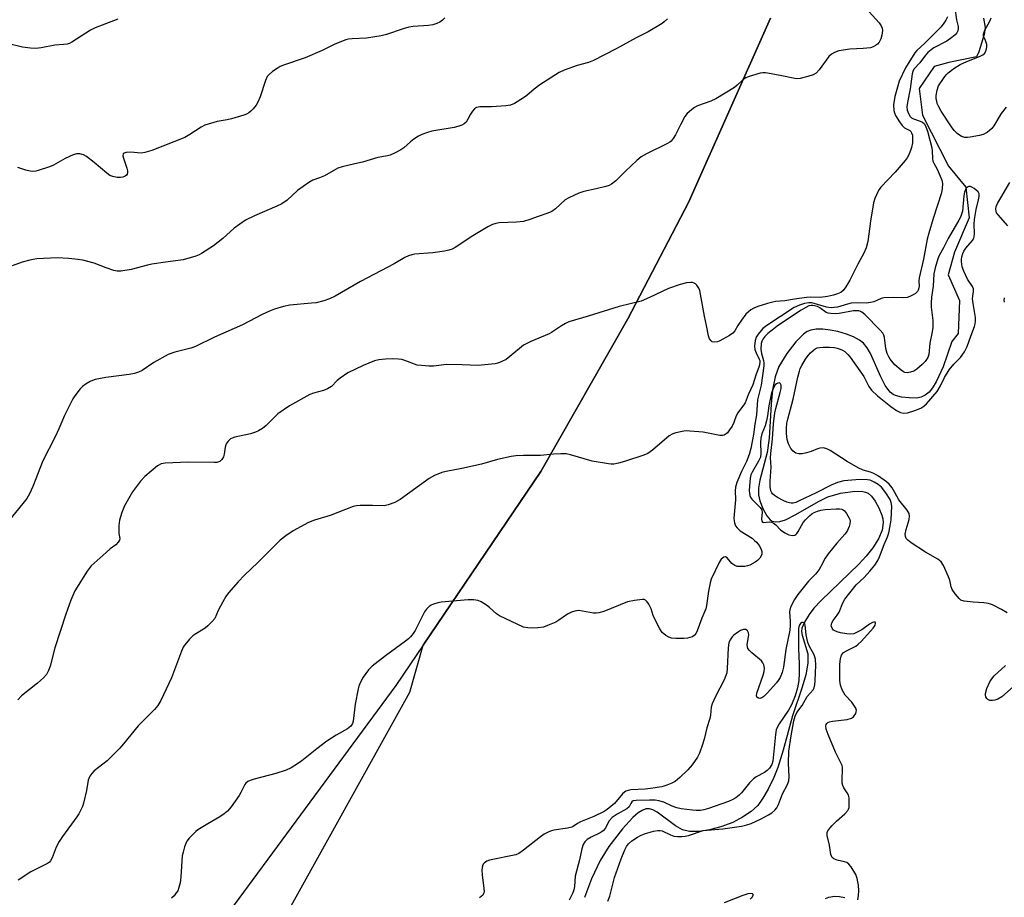
# Model space of a CAD drawing. Units: inches. Extents: x 1315762 to 1321763, y 525447 to 529448.
# Drawn here: x 1319839 to 1320154, y 526881 to 527161 of the extents above; entities that cross this region are included whole.
import ezdxf

# ---------------------------------------------------------------- set-up
doc = ezdxf.new("R2010")
doc.units = ezdxf.units.IN
doc.header["$MEASUREMENT"] = 0
for name, color, linetype in [('HYDRO-Single Line Stream', 4, 'Continuous'), ('NTRL-Pasture Land', 2, 'Continuous'), ('NTRL-Trees', 3, 'Continuous'), ('Undefined', 1, 'Continuous')]:
    doc.layers.add(name, color=color, linetype=linetype)

msp = doc.modelspace()

# ---------------------------------------------------------------- linework, layer by layer
at = {"layer": 'HYDRO-Single Line Stream'}
msp.add_lwpolyline([(1320147.05, 527161.54), (1320147.6, 527158.57), (1320147.32, 527156.31), (1320145.59, 527150.83), (1320144.89, 527149.26), (1320136, 527147.41), (1320131.35, 527146.17), (1320126.53, 527139.08), (1320127.57, 527130.58), (1320135.93, 527114.24), (1320141.42, 527107.58), (1320142.51, 527097.76), (1320137.85, 527086.75), (1320135.82, 527079.53), (1320139.46, 527071.31), (1320138.99, 527060.75), (1320136.94, 527058.17), (1320134.16, 527050.13), (1320131.99, 527045.34), (1320130.78, 527043.4), (1320129.67, 527042.06), (1320128.46, 527041.04), (1320127.15, 527040.4), (1320125.62, 527040.15), (1320123.29, 527040.16), (1320120.89, 527040.44), (1320118.95, 527040.93), (1320118.21, 527041.3), (1320117.29, 527042.04), (1320115.66, 527044.17), (1320114.24, 527046.93), (1320110.99, 527054.4), (1320109.93, 527056.24), (1320108.76, 527057.66), (1320107.47, 527058.65), (1320105.56, 527059.69), (1320103.32, 527060.58), (1320100.55, 527061.4), (1320098.09, 527061.89), (1320095.73, 527062.16), (1320093.61, 527062.16), (1320091.87, 527061.87), (1320090.71, 527061.37), (1320089.51, 527060.54), (1320087.06, 527058.15), (1320084.22, 527054.43), (1320081.68, 527050.22), (1320080.44, 527046.95), (1320079.62, 527042.75), (1320079.16, 527038.13), (1320078.53, 527027.28), (1320077.88, 527022.7), (1320075.57, 527013.86), (1320075.18, 527011.37), (1320075.17, 527009.2), (1320075.61, 527007.32), (1320076.58, 527004.82), (1320077.81, 527002.53), (1320078.86, 527001.18), (1320079.57, 527000.73), (1320080.67, 527000.53), (1320081.97, 527000.69), (1320083.75, 527001.26), (1320087.09, 527002.88), (1320094.36, 527007.12), (1320097.33, 527008.54), (1320101.32, 527009.69), (1320105.17, 527010.31), (1320108.05, 527010.34), (1320109.37, 527010.1), (1320110.22, 527009.74), (1320111.32, 527008.74), (1320112.41, 527007.18), (1320113.59, 527005), (1320114.56, 527002.7), (1320114.87, 527001.55), (1320114.98, 527000.37), (1320114.64, 526997.94), (1320113.49, 526995.12), (1320111.66, 526992.23), (1320109.59, 526989.64), (1320107.22, 526987.05), (1320095.14, 526975.37), (1320092.88, 526972.93), (1320091.33, 526970.93), (1320089.83, 526968.46), (1320089.02, 526966.54), (1320088.95, 526965.51), (1320089.13, 526964.32), (1320090.91, 526958.38), (1320090.97, 526955.35), (1320090.3, 526951.61), (1320089.16, 526947.68), (1320086.03, 526938.53), (1320083.06, 526927.59), (1320081.34, 526922.09), (1320080.01, 526918.83), (1320078.21, 526915.14), (1320076.56, 526912.26), (1320074.89, 526909.92), (1320072.82, 526907.95), (1320070.09, 526906.12), (1320066.9, 526904.5), (1320063.07, 526903.04), (1320059.54, 526902.1), (1320056.16, 526901.59), (1320053.13, 526901.6), (1320050.86, 526902.11), (1320048.59, 526903.42), (1320042.79, 526907.75), (1320041.33, 526908.56), (1320040.31, 526908.88), (1320039.17, 526908.82), (1320037.94, 526908.34), (1320036.65, 526907.51), (1320034.98, 526906.09), (1320031.68, 526902.46), (1320027.34, 526896.75), (1320024.51, 526892.26), (1320021.74, 526886.5), (1320019.56, 526880.53)], dxfattribs=at)
at = {"layer": 'NTRL-Pasture Land'}
msp.add_lwpolyline([(1320078.95, 527161.6), (1320052.78, 527102.6), (1320033.39, 527065.5), (1320005.6, 527016.66), (1319959.25, 526948.26), (1319874.08, 526832.72), (1319827.71, 526763.61)], dxfattribs=at)
at = {"layer": 'NTRL-Trees'}
msp.add_lwpolyline([(1319784.51, 526637.77), (1319862.38, 526788.9), (1319876.17, 526808.61), (1319922.01, 526871.11), (1319963.67, 526946.11), (1319967.96, 526961.12), (1320005.6, 527016.66), (1320033.39, 527065.5), (1320052.78, 527102.6), (1320078.95, 527161.6)], dxfattribs=at)
at = {"layer": 'Undefined'}
for points, elevation in [([(1320137.92, 527164.83), (1320138.45, 527161.08), (1320138.96, 527158.95), (1320139.02, 527158.25), (1320138.87, 527157.55), (1320138.51, 527156.86), (1320138, 527156.25), (1320136.99, 527155.35), (1320135.37, 527154.23), (1320131.24, 527152.05), (1320130.33, 527151.42), (1320129.28, 527150.55), (1320128.52, 527149.76), (1320126.75, 527147.32), (1320124.83, 527145.26), (1320124.45, 527144.52), (1320124.25, 527143.75), (1320123.62, 527139.02), (1320122.78, 527134.57), (1320122.62, 527133.21), (1320122.69, 527132.13), (1320123.07, 527131.07), (1320123.65, 527130.12), (1320124.04, 527129.75), (1320124.75, 527129.36), (1320126.85, 527128.66), (1320127.57, 527128.34), (1320128.19, 527127.75), (1320128.7, 527126.83), (1320129.16, 527125.47), (1320130.55, 527120.09), (1320130.68, 527119.18), (1320130.75, 527116.72), (1320130.9, 527115.88), (1320131.18, 527115.24), (1320132.27, 527113.27), (1320133.28, 527111.11), (1320133.75, 527109.76), (1320133.93, 527108.69), (1320133.89, 527107.08), (1320133.62, 527105.7), (1320130.99, 527097.53), (1320129.59, 527092.8), (1320129.1, 527090.89), (1320127.94, 527084.57), (1320126.55, 527078.59), (1320126.43, 527077.52), (1320126.49, 527075.86), (1320126.44, 527075.32), (1320126.2, 527074.59), (1320125.95, 527074.16), (1320125.33, 527073.59), (1320124.59, 527073.12), (1320123.55, 527072.58), (1320122.73, 527072.3), (1320121.63, 527072.22), (1320118.18, 527072.33), (1320115.23, 527072.14), (1320114.38, 527071.94), (1320112, 527070.93), (1320110.96, 527070.64), (1320109.68, 527070.52), (1320106.96, 527070.59), (1320104.76, 527070.42), (1320103.63, 527070.18), (1320100.39, 527069.23), (1320099.36, 527069.03), (1320098.34, 527068.99), (1320096.91, 527069.17), (1320092.91, 527070.38), (1320092.09, 527070.56), (1320091.27, 527070.58), (1320089.9, 527070.34), (1320088.28, 527069.88), (1320086.6, 527069.06), (1320077.84, 527063.38), (1320076.59, 527062.32), (1320075.02, 527060.58), (1320074.42, 527059.62), (1320074.07, 527058.54), (1320073.86, 527056.77), (1320074, 527055.67), (1320074.37, 527054.62), (1320075.39, 527052.6), (1320075.56, 527052.09), (1320075.61, 527051.53), (1320075.35, 527050.31), (1320074.32, 527047.48), (1320073.35, 527044.41), (1320071.87, 527041.17), (1320070.84, 527038.63), (1320070.42, 527037.92), (1320069.03, 527036.17), (1320068.56, 527035.44), (1320068.05, 527034.4), (1320067.25, 527032.31), (1320066.69, 527031.17), (1320065.92, 527029.95), (1320065.22, 527029.05), (1320064.82, 527028.67), (1320064.13, 527028.28), (1320063.63, 527028.15), (1320062.78, 527028.16), (1320057.51, 527029.25), (1320053.22, 527029.6), (1320052.08, 527029.63), (1320051.24, 527029.56), (1320048.75, 527029.07), (1320047.74, 527028.72), (1320046.62, 527028.04), (1320041.25, 527023.45), (1320039.81, 527022.46), (1320038.46, 527021.91), (1320032.33, 527019.85), (1320030.36, 527019.27), (1320028.94, 527018.97), (1320028.08, 527018.96), (1320027.2, 527019.06), (1320021.95, 527019.98), (1320015.1, 527021.98), (1320013.67, 527022.27), (1320011.94, 527022.32), (1320009.61, 527022.25), (1320005.47, 527021.74), (1320000, 527021.74)], 466), ([(1320110.57, 527163.64), (1320113.68, 527160.1), (1320114.33, 527159.16), (1320114.65, 527158.42), (1320114.75, 527157.59), (1320114.57, 527156.12), (1320114.25, 527154.97), (1320113.7, 527153.93), (1320113.15, 527153.3), (1320112.51, 527152.8), (1320111.81, 527152.39), (1320111, 527152.14), (1320108.64, 527151.89), (1320104.36, 527151.69), (1320100.82, 527151.09), (1320099.44, 527150.64), (1320098.51, 527150.06), (1320097.68, 527149.31), (1320094.5, 527145.04), (1320093.54, 527143.96), (1320092.58, 527143.42), (1320090.95, 527142.93), (1320088.44, 527142.31), (1320087.33, 527142.22), (1320086.22, 527142.37), (1320082.61, 527143.16), (1320079.16, 527143.79), (1320077.44, 527144.05), (1320076.59, 527144.08), (1320075.74, 527143.95), (1320074.35, 527143.59), (1320072.13, 527142.92), (1320071.07, 527142.5), (1320070.16, 527141.87), (1320068.33, 527140.11), (1320067.47, 527139.41), (1320061.52, 527135.83), (1320059.92, 527135.03), (1320055.65, 527133.51), (1320054.66, 527133), (1320053.7, 527132.31), (1320052.37, 527131.12), (1320051.61, 527130.11), (1320050.17, 527127.52), (1320048.67, 527124.23), (1320047.9, 527123.08), (1320047.19, 527122.25), (1320046.76, 527121.9), (1320046.03, 527121.47), (1320039.56, 527118.36), (1320037.6, 527117.22), (1320036.28, 527116.1), (1320032.62, 527112.71), (1320029.51, 527109.55), (1320028.18, 527108.46), (1320027.42, 527108.08), (1320026.33, 527107.74), (1320023.23, 527106.98), (1320019.35, 527106.18), (1320017.73, 527105.62), (1320014.55, 527104.18), (1320013.3, 527103.48), (1320010.22, 527100.62), (1320009.11, 527099.82), (1320007.76, 527099.24), (1320004.7, 527098.13), (1320002.08, 527097.24), (1320000, 527096.62)], 470), ([(1319870.31, 527161.27), (1319863.12, 527158.49), (1319861.55, 527157.73), (1319855.66, 527153.9), (1319854.88, 527153.5), (1319854.09, 527153.26), (1319853.01, 527153.11), (1319850.22, 527152.94), (1319845.84, 527152.07), (1319844.1, 527151.89), (1319842.41, 527152), (1319839.87, 527152.29), (1319835.48, 527153.33)], 476), ([(1319974.86, 527161.72), (1319974.15, 527160.9), (1319973.33, 527160.27), (1319972.33, 527159.85), (1319971, 527159.49), (1319969.62, 527159.24), (1319964.77, 527158.9), (1319963.4, 527158.69), (1319961.57, 527158.19), (1319956.28, 527156.33), (1319954.55, 527155.93), (1319949.82, 527155.21), (1319945.22, 527154.95), (1319944.04, 527154.82), (1319943.18, 527154.63), (1319939.72, 527153.23), (1319935.66, 527151.19), (1319930.23, 527148.89), (1319923.6, 527146.65), (1319922.25, 527146.12), (1319921.25, 527145.53), (1319919.82, 527144.48), (1319918.69, 527143.54), (1319918.11, 527142.91), (1319917.5, 527141.64), (1319915.79, 527136.38), (1319915.11, 527134.68), (1319914.52, 527133.75), (1319913.63, 527132.64), (1319912.84, 527131.84), (1319912.19, 527131.34), (1319911.46, 527130.93), (1319910.64, 527130.61), (1319906.7, 527129.42), (1319905.27, 527129.07), (1319902.07, 527128.52), (1319898.17, 527127.35), (1319896.93, 527126.73), (1319893.41, 527124.34), (1319891.76, 527123.39), (1319881.16, 527119.31), (1319878.93, 527118.64), (1319877.8, 527118.44), (1319874.44, 527118.7), (1319873.05, 527118.6), (1319872.35, 527118.42), (1319872.05, 527118.19), (1319871.98, 527117.57), (1319872.17, 527116.79), (1319873.21, 527113.63), (1319873.39, 527112.77), (1319873.42, 527112.22), (1319873.32, 527111.75), (1319873.09, 527111.38), (1319872.7, 527111.08), (1319871.99, 527110.77), (1319871.19, 527110.61), (1319870.1, 527110.66), (1319868.74, 527110.93), (1319867.73, 527111.33), (1319866.78, 527112.01), (1319862.76, 527115.46), (1319860.34, 527117.37), (1319859.4, 527117.93), (1319858.14, 527118.25), (1319857.11, 527118.25), (1319856.06, 527117.92), (1319853.51, 527116.67), (1319849.75, 527114.6), (1319848.45, 527114.01), (1319844.91, 527112.85), (1319844.08, 527112.65), (1319843.1, 527112.57), (1319842.33, 527112.64), (1319840.91, 527113), (1319838.4, 527113.82)], 474), ([(1320135.57, 527161.98), (1320135.02, 527160.95), (1320134.37, 527159.95), (1320133.5, 527158.85), (1320128.37, 527153.63), (1320125.79, 527151.28), (1320125.15, 527150.52), (1320122.2, 527145.66), (1320120.13, 527141.44), (1320119.54, 527139.55), (1320118.73, 527136.54), (1320118.3, 527133.82), (1320118.39, 527132.09), (1320118.62, 527131.26), (1320119, 527130.48), (1320120.21, 527128.45), (1320121.04, 527127.27), (1320121.87, 527126.54), (1320123.49, 527125.67), (1320123.84, 527125.35), (1320124.09, 527124.93), (1320124.34, 527124.2), (1320124.43, 527123.39), (1320124.34, 527121.68), (1320124.11, 527120.27), (1320123.75, 527119.22), (1320123.07, 527117.69), (1320122.66, 527116.96), (1320122.01, 527116.03), (1320118.88, 527112.3), (1320114.24, 527107.52), (1320113.71, 527106.84), (1320113.28, 527106.08), (1320112.36, 527103.89), (1320111.95, 527102.49), (1320110.98, 527096.68), (1320110.06, 527090.22), (1320109.58, 527088.12), (1320108.82, 527086.43), (1320106.92, 527082.97), (1320104.34, 527077.86), (1320103.05, 527075.67), (1320102.24, 527074.54), (1320101.51, 527073.93), (1320100.45, 527073.45), (1320099.11, 527073.05), (1320097.25, 527072.64), (1320094.84, 527072.33), (1320091.83, 527072.39), (1320090.49, 527072.32), (1320086.71, 527071.79), (1320083.58, 527071.24), (1320080.62, 527070.96), (1320078.05, 527070.38), (1320074.98, 527069.45), (1320073.69, 527068.86), (1320072.71, 527068.29), (1320072.01, 527067.75), (1320071.15, 527066.94), (1320069.73, 527065.07), (1320068.59, 527063.35), (1320067.61, 527061.64), (1320067, 527060.89), (1320065.84, 527060.11), (1320062.79, 527058.43), (1320062, 527058.11), (1320061.04, 527057.96), (1320060.39, 527058.09), (1320059.99, 527058.4), (1320059.52, 527059.06), (1320059.12, 527060.01), (1320058.58, 527063.28), (1320057.89, 527066.36), (1320056.64, 527073.31), (1320056.38, 527074.48), (1320056.08, 527075.31), (1320055.44, 527076.25), (1320055.04, 527076.63), (1320054.59, 527076.91), (1320054.09, 527077.04), (1320053.54, 527077.07), (1320052.13, 527076.94), (1320050.1, 527076.39), (1320046.4, 527075.2), (1320040.32, 527072.23), (1320037.63, 527071.08), (1320030.59, 527069.42), (1320020.75, 527066.31), (1320014.51, 527064.5), (1320013.44, 527063.99), (1320012.15, 527063.23), (1320009.02, 527061.06), (1320008.28, 527060.62), (1320002.34, 527058.21), (1320000, 527057.06)], 468), ([(1320046.06, 527161.36), (1320045.03, 527160.35), (1320044.34, 527159.83), (1320039.83, 527157.16), (1320036.03, 527155.31), (1320029.62, 527151.73), (1320022.37, 527148.06), (1320020.76, 527147.43), (1320017.17, 527146.45), (1320013.04, 527144.93), (1320011.44, 527144.23), (1320005.22, 527140.31), (1320003.41, 527138.86), (1320001.08, 527136.83), (1320000, 527136.07)], 472), ([(1320154.33, 527133.12), (1320152.77, 527131.13), (1320150.44, 527127.11), (1320149.78, 527126.25), (1320148.21, 527125.03), (1320146.94, 527124.38), (1320145.79, 527124.09), (1320142.82, 527123.55), (1320141.93, 527123.44), (1320141.09, 527123.45), (1320140.09, 527123.77), (1320138.71, 527124.66), (1320137.71, 527125.67), (1320136.84, 527126.81), (1320133.6, 527131.79), (1320132.76, 527133.26), (1320132.32, 527134.29), (1320132.12, 527135.01), (1320132, 527135.78), (1320131.97, 527136.87), (1320132.23, 527138.56), (1320132.71, 527139.91), (1320134.47, 527142.56), (1320135.18, 527143.47), (1320135.77, 527144.09), (1320137.62, 527145.47), (1320139.58, 527146.71), (1320141.74, 527147.7), (1320145.83, 527149.31), (1320146.86, 527149.82), (1320147.46, 527150.34), (1320147.95, 527151.31), (1320148.18, 527152.39), (1320148.13, 527153.19), (1320147.73, 527154.47), (1320147.11, 527155.77), (1320147.05, 527156.5), (1320147.48, 527157.76), (1320149.07, 527160.63), (1320149.5, 527161.67)], 466), ([(1320000, 527136.07), (1319997.11, 527134.31), (1319995.82, 527133.79), (1319994.4, 527133.6), (1319989.75, 527133.27), (1319986.08, 527133.18), (1319985.05, 527132.97), (1319984.38, 527132.59), (1319983.67, 527131.79), (1319983.08, 527130.86), (1319982.26, 527129.24), (1319981.65, 527128.32), (1319981.07, 527127.78), (1319980.34, 527127.4), (1319979, 527126.92), (1319977.89, 527126.62), (1319970.72, 527125.45), (1319969.35, 527125.05), (1319967.48, 527124.36), (1319966.46, 527123.86), (1319965.02, 527122.88), (1319963.86, 527121.99), (1319961.75, 527120.14), (1319960.84, 527119.46), (1319959.01, 527118.49), (1319957.38, 527117.79), (1319956.55, 527117.57), (1319953.5, 527117.07), (1319948.61, 527115.59), (1319946.11, 527114.96), (1319942.06, 527114.1), (1319940.69, 527113.65), (1319936.43, 527111.22), (1319934.82, 527110.49), (1319932.64, 527109.74), (1319931.37, 527109.04), (1319927.76, 527106.48), (1319924.48, 527103.44), (1319922.76, 527102.22), (1319921.19, 527101.47), (1319914.02, 527098.42), (1319911.2, 527097.04), (1319907.54, 527094.46), (1319903.95, 527091.12), (1319900.87, 527088.77), (1319897.14, 527086.32), (1319896.35, 527085.93), (1319895.24, 527085.52), (1319891.26, 527084.34), (1319885.61, 527083.62), (1319881.24, 527082.94), (1319879.8, 527082.61), (1319874.62, 527081.21), (1319871.26, 527080.71), (1319870.16, 527080.69), (1319869.05, 527080.92), (1319866.59, 527081.73), (1319862.75, 527083.26), (1319859.2, 527084.18), (1319857.52, 527084.45), (1319854.71, 527084.76), (1319850.91, 527084.95), (1319844.42, 527084.59), (1319843.24, 527084.46), (1319842.16, 527084.24), (1319839.75, 527083.59), (1319836.54, 527082.37)], 472), ([(1320154.65, 526971.53), (1320152.89, 526972.59), (1320150.01, 526973.99), (1320148.64, 526974.44), (1320147.23, 526974.73), (1320143.75, 526974.9), (1320140.92, 526975.2), (1320139.89, 526975.52), (1320139.26, 526976.02), (1320137.99, 526977.55), (1320137.05, 526978.97), (1320136.75, 526979.74), (1320136.3, 526981.9), (1320135.93, 526983.01), (1320134.35, 526986.56), (1320133.58, 526987.79), (1320132.48, 526988.63), (1320128.57, 526990.9), (1320123.97, 526993.89), (1320122.87, 526994.7), (1320122.37, 526995.27), (1320122.13, 526995.92), (1320122.09, 526996.67), (1320122.38, 526998.07), (1320123.34, 527001.34), (1320123.42, 527002.43), (1320123.28, 527003.24), (1320122.7, 527004.25), (1320120, 527007.56), (1320118.79, 527009.97), (1320117.85, 527011.46), (1320116.95, 527012.62), (1320116.1, 527013.39), (1320113.52, 527015.2), (1320112.06, 527016.07), (1320110.97, 527016.47), (1320108.58, 527017.09), (1320107.03, 527017.84), (1320103.5, 527019.88), (1320098.04, 527023.41), (1320097.01, 527023.94), (1320095.89, 527024.18), (1320094.74, 527024.17), (1320093.97, 527023.95), (1320091.96, 527023.09), (1320090.53, 527022.62), (1320089.08, 527022.32), (1320088.04, 527022.34), (1320087.05, 527022.57), (1320086.19, 527023.12), (1320085.53, 527024), (1320084.77, 527025.54), (1320084.37, 527026.88), (1320084.1, 527028.8), (1320084.07, 527030.45), (1320084.21, 527032.07), (1320084.5, 527033.43), (1320086.27, 527039.76), (1320087.74, 527046.82), (1320088.23, 527048.75), (1320088.52, 527049.54), (1320089.03, 527050.57), (1320090.22, 527052.56), (1320091.03, 527053.76), (1320091.78, 527054.59), (1320092.59, 527055.35), (1320093.23, 527055.82), (1320093.9, 527056.14), (1320094.65, 527056.34), (1320095.8, 527056.43), (1320097.88, 527056.38), (1320099.49, 527056.26), (1320100.28, 527056.12), (1320101.3, 527055.79), (1320102.03, 527055.44), (1320102.72, 527054.99), (1320103.75, 527054.05), (1320104.49, 527053.22), (1320107.6, 527048.84), (1320108.78, 527046.99), (1320110.43, 527043.86), (1320111.28, 527042.71), (1320113.15, 527040.89), (1320117.43, 527037.48), (1320119.27, 527036.17), (1320120.5, 527035.54), (1320121.56, 527035.31), (1320122.81, 527035.4), (1320125.17, 527036.11), (1320127.04, 527036.93), (1320127.99, 527037.55), (1320128.83, 527038.29), (1320132.24, 527042.27), (1320133.34, 527044.01), (1320134.63, 527046.69), (1320136.11, 527049.21), (1320137.57, 527050.96), (1320139.73, 527053.09), (1320140.99, 527054.89), (1320141.83, 527056.66), (1320143, 527059.94), (1320144.24, 527062.98), (1320144.46, 527063.81), (1320144.55, 527064.69), (1320144.5, 527065.85), (1320143.78, 527070.4), (1320143.62, 527071.82), (1320143.67, 527072.7), (1320143.91, 527074.16), (1320143.86, 527075.09), (1320143.57, 527075.8), (1320142.01, 527078.13), (1320140.76, 527080.7), (1320140.31, 527082.07), (1320140.07, 527083.83), (1320140.07, 527084.42), (1320140.2, 527085.26), (1320140.5, 527086.36), (1320140.81, 527087.14), (1320141.42, 527088.06), (1320143.57, 527090.53), (1320143.96, 527091.21), (1320144.11, 527091.7), (1320144.24, 527092.75), (1320144.08, 527095.72), (1320144.19, 527097.2), (1320144.69, 527100.45), (1320145.51, 527103.49), (1320145.72, 527104.61), (1320145.7, 527105.4), (1320145.37, 527106.06), (1320144.78, 527106.62), (1320144.08, 527107.12), (1320143.36, 527107.54), (1320142.88, 527107.72), (1320142.4, 527107.73), (1320141.96, 527107.55), (1320141.58, 527107.23), (1320141.31, 527106.78), (1320141.04, 527105.95), (1320140.82, 527104.78), (1320140.32, 527099.93), (1320139.74, 527098.01), (1320139.23, 527096.96), (1320135.82, 527091.14), (1320134.32, 527088.19), (1320132.96, 527085.75), (1320132.46, 527084.59), (1320131.6, 527081.75), (1320131.19, 527079.85), (1320130.99, 527075.94), (1320130.47, 527072.34), (1320130.32, 527070.61), (1320130.37, 527069.18), (1320130.85, 527064.9), (1320130.84, 527062.72), (1320130.66, 527061.34), (1320129.94, 527057.73), (1320129.6, 527054.09), (1320129.24, 527053.06), (1320128.47, 527051.87), (1320127.5, 527050.83), (1320125.77, 527049.36), (1320124.8, 527048.77), (1320123.75, 527048.36), (1320122.72, 527048.25), (1320121.96, 527048.34), (1320121.46, 527048.53), (1320120.73, 527049), (1320118.72, 527050.8), (1320117.22, 527052.62), (1320116.79, 527053.34), (1320116.34, 527054.35), (1320115.87, 527055.97), (1320115.39, 527059.46), (1320115.17, 527060.23), (1320114.85, 527060.84), (1320114.03, 527061.82), (1320109.11, 527066.83), (1320108.21, 527067.57), (1320107.72, 527067.85), (1320107.28, 527067.99), (1320106.58, 527068.06), (1320105.56, 527067.97), (1320100.92, 527067.14), (1320099.76, 527067.07), (1320098.31, 527067.14), (1320097.47, 527067.29), (1320096.83, 527067.53), (1320094.77, 527068.98), (1320093.98, 527069.36), (1320092.55, 527069.68), (1320091.97, 527069.7), (1320091.26, 527069.58), (1320090.25, 527069.12), (1320088.78, 527068.21), (1320085.09, 527065.83), (1320081.15, 527063.11), (1320079.49, 527061.86), (1320078.19, 527060.75), (1320077.16, 527059.77), (1320076.5, 527058.96), (1320076.17, 527058.33), (1320075.97, 527057.54), (1320075.9, 527055.81), (1320076.08, 527054.38), (1320076.79, 527052.15), (1320076.87, 527051.29), (1320076.84, 527050.42), (1320076, 527044.22), (1320074.87, 527039.55), (1320074.52, 527034.8), (1320074, 527031.75), (1320073.56, 527028.5), (1320072.69, 527023.97), (1320072.19, 527022.05), (1320071.29, 527019.85), (1320069.69, 527016.71), (1320068.28, 527013.09), (1320067.83, 527011.67), (1320067.69, 527010.49), (1320067.75, 527007.59), (1320067.29, 527001.71), (1320067.33, 527000.85), (1320067.45, 527000.3), (1320067.85, 526999.33), (1320068.29, 526998.67), (1320069.33, 526997.74), (1320073.11, 526995.3), (1320073.92, 526994.65), (1320074.52, 526994.06), (1320075.39, 526992.99), (1320075.91, 526992.05), (1320076.22, 526991.05), (1320076.19, 526990.25), (1320076.02, 526989.72), (1320075.58, 526989), (1320074.79, 526988.17), (1320074.12, 526987.63), (1320072.39, 526986.74), (1320071.6, 526986.47), (1320070.79, 526986.32), (1320068.87, 526986.25), (1320068.34, 526986.33), (1320067.56, 526986.64), (1320066.61, 526987.28), (1320065.18, 526989.04), (1320064.63, 526989.41), (1320064.02, 526989.29), (1320063.23, 526988.68), (1320062.56, 526987.55), (1320059.98, 526982.19), (1320059.67, 526981.05), (1320059.17, 526978.43), (1320058.55, 526973.85), (1320058.31, 526972.74), (1320057.06, 526969.78), (1320055.57, 526965.72), (1320055.19, 526964.96), (1320054.67, 526964.33), (1320054.01, 526963.85), (1320053.24, 526963.55), (1320052.42, 526963.36), (1320051.29, 526963.28), (1320048.7, 526963.31), (1320047.29, 526963.42), (1320046.48, 526963.65), (1320045.48, 526964.22), (1320044.38, 526965.17), (1320043.58, 526966.4), (1320041.84, 526969.85), (1320041.5, 526970.67), (1320040.84, 526972.81), (1320040.06, 526974.28), (1320039.6, 526974.95), (1320039.07, 526975.48), (1320038.63, 526975.69), (1320038.12, 526975.75), (1320035.54, 526975.46), (1320033.26, 526975.02), (1320025.74, 526971.95), (1320024.1, 526971.43), (1320023.26, 526971.35), (1320022.44, 526971.42), (1320017.74, 526972.18), (1320016.92, 526972.17), (1320016.4, 526972.06), (1320015.37, 526971.68), (1320014.13, 526971.06), (1320011.37, 526969.11), (1320010.39, 526968.53), (1320007.74, 526967.38), (1320006.37, 526966.94), (1320004.6, 526966.69), (1320002.81, 526966.57), (1320001.36, 526966.68), (1320000, 526966.9)], 464), ([(1320154.85, 527095.21), (1320151.73, 527098.67), (1320151.29, 527099.37), (1320151.14, 527099.91), (1320151.08, 527100.47), (1320151.15, 527101.32), (1320151.55, 527102.33), (1320155.54, 527109.04)], 466), ([(1320000, 527096.62), (1319997.75, 527096.4), (1319992.28, 527096.1), (1319991.15, 527095.92), (1319990.11, 527095.59), (1319988.58, 527094.84), (1319983.83, 527092), (1319978.18, 527088.31), (1319977.17, 527087.78), (1319976.15, 527087.38), (1319974.76, 527087.08), (1319971.03, 527086.61), (1319965.18, 527086.11), (1319964.33, 527085.94), (1319963.29, 527085.61), (1319962.05, 527085.03), (1319958.64, 527083.02), (1319947.92, 527077.41), (1319939.86, 527072.75), (1319938.04, 527071.84), (1319936.16, 527071.21), (1319933.73, 527070.61), (1319932.3, 527070.43), (1319925.31, 527069.85), (1319923.3, 527069.39), (1319920.47, 527068.53), (1319918.83, 527067.89), (1319916.45, 527066.8), (1319910.21, 527063.55), (1319901.29, 527059.56), (1319895.13, 527056.62), (1319893.64, 527056.11), (1319888.56, 527054.77), (1319886.38, 527054.01), (1319881.8, 527051.5), (1319878.13, 527048.99), (1319876.9, 527048.38), (1319875.62, 527047.94), (1319874, 527047.63), (1319866.5, 527046.75), (1319863.06, 527046.05), (1319862.23, 527045.78), (1319861.46, 527045.4), (1319860.22, 527044.66), (1319859.05, 527043.83), (1319858.26, 527043.04), (1319856.56, 527040.8), (1319855.95, 527039.84), (1319854.99, 527037.99), (1319853.29, 527034.52), (1319851.44, 527030.27), (1319850.26, 527027.76), (1319846.38, 527020.11), (1319843.2, 527011.89), (1319842.1, 527009.54), (1319841.27, 527008.03), (1319840.02, 527006.38), (1319835.32, 527000.64)], 470), ([(1320153.75, 527070.79), (1320153.71, 527071.34), (1320153.83, 527072.12)], 466), ([(1320000, 527057.06), (1319995.67, 527053.38), (1319994.48, 527052.51), (1319993.15, 527051.83), (1319991.77, 527051.28), (1319990.94, 527051.07), (1319989.81, 527050.92), (1319985.54, 527050.58), (1319980.41, 527050.75), (1319975.46, 527050.81), (1319971.22, 527050.38), (1319969.78, 527050.35), (1319967.45, 527050.49), (1319966.02, 527050.69), (1319962.07, 527052.19), (1319961.15, 527052.41), (1319960.11, 527052.54), (1319958.1, 527052.63), (1319955.95, 527052.56), (1319953.75, 527052.32), (1319952.41, 527052.01), (1319948.74, 527050.56), (1319943.85, 527048.17), (1319941.4, 527046.49), (1319940.5, 527045.72), (1319938.6, 527043.88), (1319937.4, 527043.07), (1319936.04, 527042.53), (1319932.85, 527041.71), (1319931.74, 527041.32), (1319925.21, 527037.7), (1319921.48, 527035.05), (1319920.4, 527034.08), (1319917.71, 527031.33), (1319916.55, 527030.43), (1319915.31, 527029.65), (1319914.31, 527029.21), (1319912.75, 527028.68), (1319907.69, 527027.61), (1319906.89, 527027.36), (1319906.41, 527027.1), (1319905.59, 527026.38), (1319904.96, 527025.5), (1319904.64, 527024.45), (1319904.28, 527022.2), (1319904.07, 527021.38), (1319903.62, 527020.5), (1319903.3, 527020.14), (1319902.91, 527019.89), (1319902, 527019.58), (1319901.13, 527019.5), (1319892.87, 527019.69), (1319885.43, 527019.33), (1319884.19, 527019.07), (1319883, 527018.46), (1319878.99, 527015.08), (1319877.6, 527013.61), (1319875.01, 527010.18), (1319872.48, 527005.69), (1319871.62, 527003.56), (1319870.91, 527001.08), (1319870.7, 526999.36), (1319870.61, 526997.63), (1319870.67, 526996.79), (1319870.95, 526995.23), (1319870.85, 526994.73), (1319870.48, 526994.03), (1319869.73, 526993.26), (1319867.93, 526991.92), (1319866.57, 526990.79), (1319861.77, 526986.47), (1319860.55, 526984.8), (1319856.63, 526978.51), (1319855.34, 526975.53), (1319853.68, 526971.1), (1319850.18, 526960.32), (1319848.76, 526954.43), (1319848.22, 526953.09), (1319847.54, 526951.81), (1319846.61, 526950.75), (1319844.68, 526949.05), (1319839.55, 526944.95), (1319838.37, 526943.69)], 468), ([(1320106.91, 526879.78), (1320107.13, 526881.15), (1320107.18, 526882.63), (1320107.12, 526884.41), (1320106.74, 526886.59), (1320106.26, 526887.88), (1320104.77, 526890.32), (1320104.08, 526891.19), (1320103.44, 526891.67), (1320102.64, 526891.92), (1320100.32, 526892.39), (1320099.26, 526892.81), (1320098.66, 526893.31), (1320098.44, 526893.73), (1320098.31, 526894.22), (1320097.86, 526897.21), (1320097.16, 526900.34), (1320097.1, 526900.89), (1320097.15, 526901.42), (1320097.51, 526902.14), (1320098.66, 526903.46), (1320100.14, 526904.93), (1320102.74, 526907.23), (1320103.68, 526908.25), (1320103.95, 526908.71), (1320104.09, 526909.22), (1320104.17, 526910.05), (1320104.16, 526911.49), (1320104.1, 526912.35), (1320103.92, 526913.16), (1320103.54, 526913.9), (1320102.47, 526915.57), (1320102.16, 526916.3), (1320101.94, 526917.07), (1320101.86, 526918.19), (1320102.04, 526921.38), (1320102, 526922.03), (1320101.85, 526922.63), (1320101.39, 526923.71), (1320099.76, 526926.9), (1320097.42, 526932.61), (1320096.83, 526934.28), (1320096.72, 526935.32), (1320096.81, 526935.75), (1320097.03, 526936.13), (1320097.37, 526936.44), (1320097.8, 526936.66), (1320098.86, 526936.87), (1320103.5, 526937.41), (1320104.86, 526937.76), (1320105.49, 526938.22), (1320106.24, 526939.31), (1320106.43, 526939.79), (1320106.5, 526940.26), (1320106.27, 526940.99), (1320104.96, 526942.89), (1320102.9, 526945.21), (1320102.41, 526945.87), (1320101.93, 526946.85), (1320101.4, 526948.4), (1320101.18, 526949.8), (1320101.11, 526952.72), (1320101.19, 526955), (1320101.38, 526956.87), (1320101.71, 526957.93), (1320101.97, 526958.41), (1320102.32, 526958.8), (1320103.25, 526959.38), (1320106.24, 526960.86), (1320107.02, 526961.44), (1320108.07, 526962.42), (1320111.85, 526966.62), (1320112.45, 526967.55), (1320112.6, 526968.2), (1320112.49, 526968.48), (1320112.37, 526968.54), (1320112.01, 526968.52), (1320111.57, 526968.38), (1320110.59, 526967.83), (1320108.16, 526966.09), (1320107.17, 526965.47), (1320105.59, 526964.79), (1320104.52, 526964.63), (1320103.39, 526964.74), (1320101.39, 526965.12), (1320100.27, 526965.38), (1320099.51, 526965.68), (1320099.11, 526965.98), (1320098.67, 526966.6), (1320098.43, 526967.3), (1320098.44, 526967.79), (1320098.6, 526968.28), (1320098.99, 526969), (1320100.32, 526970.72), (1320100.91, 526971.66), (1320102.07, 526974.71), (1320102.74, 526975.89), (1320106.43, 526980.4), (1320108.97, 526982.82), (1320110.71, 526984.75), (1320112.35, 526986.74), (1320113.28, 526988.17), (1320113.83, 526989.41), (1320115.31, 526993.37), (1320116.38, 526995.8), (1320116.8, 526997.04), (1320117.26, 526999.28), (1320117.55, 527001.21), (1320117.75, 527005.63), (1320117.62, 527006.76), (1320117.23, 527007.74), (1320115.81, 527009.85), (1320114.43, 527011.64), (1320113.38, 527012.55), (1320112.15, 527013.3), (1320110.83, 527013.87), (1320109.95, 527014.02), (1320107.59, 527014.05), (1320105, 527013.93), (1320102.39, 527013.63), (1320100.44, 527013.16), (1320098.37, 527012.28), (1320093.62, 527009.83), (1320088.13, 527007.23), (1320087.06, 527006.77), (1320086.25, 527006.55), (1320085.64, 527006.54), (1320085.08, 527006.64), (1320084.25, 527006.89), (1320082.99, 527007.42), (1320081.26, 527008.31), (1320080.31, 527008.96), (1320079.68, 527009.5), (1320079.37, 527009.89), (1320079.06, 527010.52), (1320078.86, 527011.91), (1320078.86, 527013.61), (1320079.19, 527018.03), (1320079.04, 527021.07), (1320079.05, 527022.46), (1320079.67, 527027.11), (1320079.98, 527031.92), (1320080.36, 527035.36), (1320080.67, 527036.77), (1320082.1, 527041.86), (1320082.4, 527043.2), (1320082.44, 527043.88), (1320082.37, 527044.3), (1320082.22, 527044.67), (1320081.97, 527044.9), (1320081.79, 527044.95), (1320081.38, 527044.88), (1320080.94, 527044.67), (1320080.53, 527044.35), (1320079.93, 527043.44), (1320079.3, 527041.83), (1320078.41, 527037.7), (1320078.05, 527034.5), (1320077.72, 527032.84), (1320077.26, 527031.24), (1320076.24, 527028.71), (1320075.88, 527027.32), (1320075.78, 527025.89), (1320075.91, 527022.39), (1320075.78, 527021.27), (1320075.2, 527019.97), (1320073.09, 527016.47), (1320072.75, 527015.64), (1320072.52, 527014.57), (1320072.21, 527010.59), (1320072.23, 527009.75), (1320072.35, 527009.03), (1320072.57, 527008.46), (1320073.06, 527007.77), (1320075.67, 527005.16), (1320076.24, 527004.36), (1320076.35, 527003.51), (1320076.14, 527001.58), (1320076.27, 527000.75), (1320076.48, 527000.5), (1320076.86, 527000.37), (1320078.54, 527000.53), (1320079.32, 527000.41), (1320079.81, 527000.24), (1320080.66, 526999.64), (1320082.19, 526998.05), (1320083.56, 526997.02), (1320084.8, 526996.41), (1320086.07, 526996.17), (1320086.74, 526996.27), (1320087.09, 526996.47), (1320087.43, 526996.82), (1320087.86, 526997.47), (1320089.42, 527000.36), (1320090.19, 527001.26), (1320091.48, 527002.52), (1320092.16, 527003.08), (1320092.91, 527003.53), (1320093.97, 527003.98), (1320095.06, 527004.34), (1320096.51, 527004.56), (1320100.02, 527004.76), (1320101.1, 527004.76), (1320101.82, 527004.62), (1320102.22, 527004.43), (1320102.62, 527004.1), (1320103.31, 527003.23), (1320104.19, 527001.78), (1320104.38, 527001.28), (1320104.46, 527000.75), (1320104.37, 526999.94), (1320104.15, 526999.12), (1320103.86, 526998.31), (1320103.46, 526997.55), (1320102.72, 526996.63), (1320100.17, 526993.8), (1320097.43, 526990.35), (1320096.52, 526988.99), (1320095.1, 526986.26), (1320094.54, 526985.31), (1320093.36, 526983.85), (1320091.17, 526981.55), (1320087.75, 526977.32), (1320086.65, 526975.69), (1320085.49, 526973.47), (1320085.13, 526972.47), (1320085.02, 526971.79), (1320085.33, 526968.68), (1320085.3, 526967.59), (1320085.12, 526965.95), (1320083.92, 526959.72), (1320083.17, 526954.12), (1320082.75, 526952.38), (1320082.05, 526950.81), (1320081.45, 526949.83), (1320080.91, 526949.14), (1320077.9, 526945.81), (1320076.84, 526944.76), (1320076.19, 526944.31), (1320075.53, 526944.1), (1320075.12, 526944.16), (1320074.64, 526944.47), (1320074.49, 526945), (1320074.64, 526945.8), (1320076.66, 526951.6), (1320076.99, 526952.72), (1320077.07, 526953.8), (1320076.88, 526954.82), (1320076.58, 526955.53), (1320076.07, 526956.15), (1320073.02, 526958.66), (1320072.23, 526959.47), (1320071.78, 526960.13), (1320071.61, 526960.61), (1320071.57, 526961.35), (1320072.1, 526964.47), (1320072.01, 526965.13), (1320071.66, 526965.74), (1320071.07, 526966.12), (1320070.39, 526966.11), (1320069.43, 526965.78), (1320068.46, 526965.22), (1320067.32, 526964.37), (1320066.71, 526963.79), (1320066.09, 526962.9), (1320065.66, 526961.92), (1320065.43, 526960.26), (1320065.19, 526953.64), (1320065.02, 526952.25), (1320064.76, 526951.42), (1320064.17, 526950.07), (1320061.36, 526944.74), (1320060.3, 526942.39), (1320060.06, 526941.34), (1320059.81, 526938.82), (1320059.62, 526937.68), (1320058.66, 526934.76), (1320057.82, 526931.08), (1320057.3, 526929.4), (1320056.25, 526926.64), (1320055.61, 526925.32), (1320053.92, 526922.86), (1320052.61, 526921.25), (1320050.03, 526918.89), (1320048.47, 526917.58), (1320047.48, 526916.99), (1320045.86, 526916.36), (1320044.25, 526915.9), (1320040.58, 526915.31), (1320038.89, 526915.14), (1320034.3, 526914.85), (1320033.46, 526914.71), (1320032.75, 526914.45), (1320032.32, 526914.2), (1320031.69, 526913.62), (1320029.16, 526910.58), (1320026.73, 526908.6), (1320025.83, 526908), (1320022.51, 526906.4), (1320018.24, 526904.64), (1320017.24, 526904.09), (1320015.95, 526903.22), (1320015.44, 526902.98), (1320014.06, 526902.67), (1320009.77, 526902.05), (1320008.95, 526901.81), (1320008.17, 526901.48), (1320006.65, 526900.69), (1320005.44, 526899.92), (1320000, 526895.63)], 462), ([(1320000, 527021.74), (1319997.54, 527021.69), (1319996.04, 527021.45), (1319991.71, 527020.45), (1319986.64, 527019.04), (1319980.36, 527017.64), (1319975.28, 527016.7), (1319973.91, 527016.34), (1319971.58, 527015.36), (1319969.91, 527014.45), (1319960.64, 527007.74), (1319959.67, 527007.14), (1319958.91, 527006.78), (1319956.79, 527006.02), (1319955.44, 527005.69), (1319951.75, 527005.82), (1319947.86, 527005.81), (1319946.68, 527005.73), (1319945.56, 527005.45), (1319938.23, 527002.56), (1319933.2, 527001.12), (1319931.26, 527000.37), (1319926.37, 526997.64), (1319924.02, 526996.13), (1319922.2, 526994.74), (1319915.1, 526987.55), (1319910.86, 526983.56), (1319908.83, 526981.37), (1319905.77, 526977.84), (1319904.89, 526976.69), (1319903.89, 526974.96), (1319902.41, 526972.18), (1319901.3, 526969.72), (1319900.4, 526968.58), (1319899.16, 526967.31), (1319898.26, 526966.56), (1319895.3, 526964.77), (1319894.36, 526964.12), (1319893.29, 526963.08), (1319891.75, 526961.25), (1319891.27, 526960.51), (1319890.67, 526959.18), (1319887.46, 526950.75), (1319884.04, 526943.42), (1319883.15, 526941.91), (1319882.02, 526940.62), (1319876.87, 526935.31), (1319872.2, 526929.64), (1319870.84, 526928.11), (1319866.94, 526924.15), (1319862.75, 526920.94), (1319862.01, 526920.15), (1319861.4, 526919.27), (1319861.04, 526918.56), (1319860.88, 526918.03), (1319860.32, 526914.65), (1319859.38, 526910.69), (1319859.02, 526909.58), (1319858.55, 526908.51), (1319857.87, 526907.21), (1319857.23, 526906.22), (1319852.67, 526900.03), (1319851.59, 526898.35), (1319850.66, 526896.6), (1319849.37, 526893.14), (1319848.85, 526892.17), (1319848.53, 526891.8), (1319847.83, 526891.3), (1319842.53, 526888.68), (1319838.47, 526886.02)], 466), ([(1320000, 526966.9), (1319992.38, 526970.56), (1319991.42, 526971.21), (1319989.18, 526973.19), (1319988.25, 526973.92), (1319986.54, 526975), (1319985.49, 526975.43), (1319984.06, 526975.62), (1319982.31, 526975.66), (1319973.72, 526974.89), (1319972.62, 526974.68), (1319971.27, 526974.27), (1319970.51, 526973.95), (1319969.83, 526973.48), (1319969.03, 526972.68), (1319968.35, 526971.77), (1319965.42, 526965.88), (1319964.79, 526964.9), (1319963.9, 526963.8), (1319963.28, 526963.19), (1319962.35, 526962.44), (1319955.89, 526957.76), (1319951.67, 526954.47), (1319950.45, 526953.22), (1319948.75, 526950.91), (1319947.81, 526949.14), (1319947.39, 526948.08), (1319947.14, 526947.23), (1319946.23, 526942.24), (1319945.54, 526936.9), (1319945.32, 526936.06), (1319944.85, 526935.27), (1319943.77, 526934.43), (1319940.16, 526932.38), (1319937.17, 526930.45), (1319933.93, 526927.96), (1319929.2, 526924.17), (1319927.74, 526923.18), (1319925.72, 526921.95), (1319924.13, 526921.24), (1319920.85, 526920.13), (1319913.94, 526918.35), (1319912.62, 526917.91), (1319911.89, 526917.53), (1319911.25, 526916.99), (1319910.91, 526916.56), (1319909.69, 526914.09), (1319909.1, 526913.09), (1319906.52, 526909.45), (1319905.38, 526908.11), (1319904.3, 526907.21), (1319902.92, 526906.23), (1319899.16, 526904.05), (1319895.95, 526902.07), (1319895.25, 526901.56), (1319894.39, 526900.75), (1319893.18, 526899.44), (1319892.45, 526898.52), (1319892.05, 526897.75), (1319891.66, 526896.64), (1319891.18, 526894.94), (1319890.95, 526893.79), (1319890.52, 526887.12), (1319890.22, 526885.12), (1319889.89, 526883.72), (1319889.5, 526882.66), (1319889.03, 526881.94), (1319888.3, 526881.06), (1319887.48, 526880.26)], 464), ([(1320027.04, 526879.3), (1320027.59, 526880.91), (1320029.16, 526886.9), (1320031.22, 526892.83), (1320032.39, 526895.75), (1320032.92, 526896.81), (1320033.57, 526897.66), (1320034.62, 526898.56), (1320036.44, 526899.81), (1320037.67, 526900.45), (1320038.75, 526900.85), (1320041.54, 526901.67), (1320042.94, 526901.95), (1320043.68, 526901.93), (1320044.36, 526901.77), (1320047.07, 526900.47), (1320048.13, 526900.08), (1320049.23, 526899.95), (1320050.61, 526899.98), (1320051.71, 526900.07), (1320052.8, 526900.29), (1320057.5, 526901.91), (1320063.74, 526902.39), (1320069.67, 526903.31), (1320071.38, 526903.74), (1320072.78, 526904.18), (1320076.04, 526905.64), (1320078.4, 526906.92), (1320079.39, 526907.54), (1320080.36, 526908.35), (1320080.99, 526909.12), (1320081.55, 526910.17), (1320082.79, 526913.63), (1320084.43, 526916.57), (1320084.85, 526917.8), (1320084.93, 526919.21), (1320084.74, 526923.35), (1320084.9, 526927.21), (1320085.58, 526932.12), (1320086.48, 526936.99), (1320086.83, 526938.42), (1320087.37, 526939.57), (1320089.1, 526941.86), (1320090.68, 526944.76), (1320092.59, 526946.86), (1320092.9, 526947.46), (1320093.15, 526948.47), (1320093.28, 526949.85), (1320093.5, 526954.78), (1320093.42, 526956.62), (1320092.92, 526958.09), (1320091.49, 526960.69), (1320090.95, 526961.99), (1320090.36, 526964.46), (1320090.03, 526967.52), (1320089.92, 526967.95), (1320089.72, 526968.26), (1320089.41, 526968.39), (1320089.05, 526968.37), (1320088.54, 526968.06), (1320088.17, 526967.44), (1320087.94, 526966.44), (1320087.99, 526960.12), (1320088.17, 526955.23), (1320088.16, 526952.12), (1320088.02, 526949.82), (1320087.65, 526947.52), (1320086.87, 526944.91), (1320085.71, 526942.08), (1320084.7, 526940.4), (1320081.73, 526935.97), (1320081.23, 526935.05), (1320080.82, 526934.08), (1320080.54, 526932.6), (1320079.7, 526924.03), (1320079.39, 526922.96), (1320078.68, 526921.87), (1320077.92, 526921.13), (1320077.04, 526920.49), (1320074.36, 526919.07), (1320073.51, 526918.45), (1320072.32, 526917.15), (1320069.76, 526913.91), (1320068.96, 526913.15), (1320067.87, 526912.32), (1320066.9, 526911.76), (1320065.58, 526911.2), (1320059.21, 526908.92), (1320057.65, 526908.49), (1320056.58, 526908.32), (1320055.23, 526908.27), (1320054.09, 526908.36), (1320050.4, 526908.86), (1320049.03, 526909.15), (1320047.53, 526909.69), (1320044.92, 526910.99), (1320043.26, 526911.41), (1320042.1, 526911.56), (1320040.3, 526911.64), (1320036.02, 526911.53), (1320035.13, 526911.34), (1320034.66, 526911.02), (1320034.3, 526910.51), (1320033.76, 526909.5), (1320033.08, 526908.79), (1320029.96, 526907.07), (1320028.35, 526906.01), (1320027.43, 526905), (1320026.15, 526902.55), (1320025.48, 526901.77), (1320024.57, 526901.18), (1320021.69, 526899.76), (1320020.4, 526899.01), (1320019.63, 526898.28), (1320019.07, 526897.42), (1320018.63, 526896.05), (1320017.95, 526892.57), (1320016.54, 526887.28), (1320016.32, 526883.95), (1320016.14, 526882.94), (1320015.78, 526881.96), (1320014.65, 526879.58)], 460), ([(1320156.67, 526947.94), (1320152.91, 526944.62), (1320151.71, 526943.84), (1320150.69, 526943.51), (1320149.91, 526943.41), (1320149.09, 526943.5), (1320148.46, 526943.79), (1320148.13, 526944.09), (1320147.79, 526944.67), (1320147.7, 526945.14), (1320147.73, 526945.66), (1320148.16, 526947.27), (1320149.08, 526949.4), (1320149.7, 526950.41), (1320150.46, 526951.3), (1320154.13, 526954.67)], 464), ([(1320000, 526895.63), (1319998.5, 526894.52), (1319997.54, 526894.08), (1319989.12, 526892.42), (1319988.31, 526892.13), (1319987.46, 526891.5), (1319987.13, 526891.1), (1319986.9, 526890.63), (1319986.78, 526890.09), (1319986.72, 526889.22), (1319986.84, 526887.75), (1319987.39, 526883.36), (1319987.41, 526882.23), (1319987.29, 526881.73), (1319987.01, 526881.28), (1319985.94, 526880.36)], 462), ([(1320072.51, 526879.92), (1320073.2, 526880.73), (1320073.41, 526881.25), (1320073.4, 526881.39), (1320073.23, 526881.61), (1320072.73, 526881.77), (1320071.77, 526881.65), (1320070.19, 526881.14), (1320064.16, 526878.73)], 460), ([(1320096.61, 526880.2), (1320097.64, 526880.6), (1320099.5, 526880.87), (1320101.06, 526880.83), (1320102.71, 526880.52)], 462)]:
    msp.add_lwpolyline(points, dxfattribs=dict(at, elevation=elevation))

doc.saveas('drawing.dxf')
